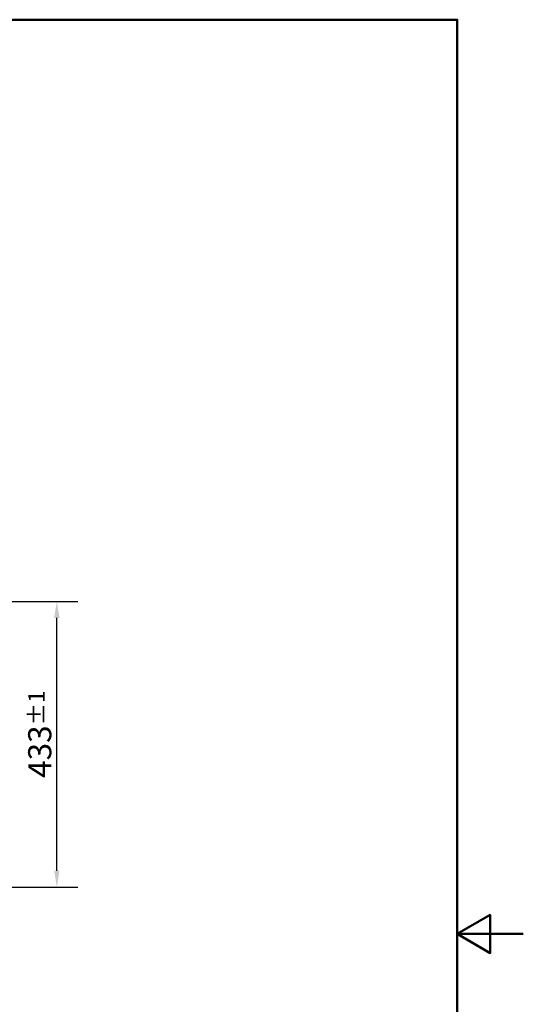
# Model space of a CAD drawing. Units: millimetres. Extents: x 0 to 2100, y 0 to 2970.
# Drawn here: x 1338 to 2100, y 1378 to 2870 of the extents above; entities that cross this region are included whole.
import ezdxf

# ---------------------------------------------------------------- set-up
doc = ezdxf.new("R2010")
doc.units = ezdxf.units.MM
doc.header["$LTSCALE"] = 10
doc.layers.add('Dimensions(ISO)', color=7, linetype='Continuous', lineweight=25)
doc.layers.add('Sketch Geometry(ISO)', color=7, linetype='Continuous', lineweight=50)
doc.styles.add('Text_3.5mm', font='arial.ttf', dxfattribs={"width": 0.9})
doc.dimstyles.new('KS-STANDARD', dxfattribs={"dimscale": 10, "dimtxt": 3.5, "dimasz": 2.5, "dimexe": 3.175, "dimexo": 0, "dimgap": 0.8, "dimtad": 1, "dimdec": 1, "dimrnd": 1e-08, "dimtxsty": 'Text_3.5mm', "dimcen": 0.09, "dimdle": 10, "dimclrd": 7, "dimclre": 7, "dimclrt": 7, "dimadec": 0, "dimazin": 2, "dimtfac": 0.714286, "dimtdec": 4, "dimtmove": 0, "dimatfit": 3, "dimfxl": 1, "dimtolj": 1, "dimlwd": 25, "dimlwe": 25, "dimarcsym": 0})

# ---------------------------------------------------------------- blocks, each defined once
blk = doc.blocks.new('*D8')
at = {"layer": 'Defpoints', "color": 0, "linetype": 'Continuous', "transparency": 16777216}
for p in [(1038.2, 1988.8), (1393.8, 1988.8), (1038.2, 1555.8)]:
    blk.add_point(p, dxfattribs=at)
at = {"layer": 'Dimensions(ISO)', "color": 7, "linetype": 'Continuous', "lineweight": 25, "transparency": 16777216}
for p, q in [((1038.2, 1988.8), (1425.5, 1988.8)), ((1393.8, 1580.8), (1393.8, 1963.8)), ((1038.2, 1555.8), (1425.5, 1555.8))]:
    blk.add_line(p, q, dxfattribs=at)
at = {"layer": 'Dimensions(ISO)', "color": 7, "linetype": 'Continuous', "transparency": 16777216}
for points in [[(1389.6, 1963.8), (1397.9, 1963.8), (1393.8, 1988.8)], [(1389.6, 1580.8), (1397.9, 1580.8), (1393.8, 1555.8)]]:
    blk.add_solid(points, dxfattribs=at)
at = {"layer": 'Dimensions(ISO)', "color": 7, "linetype": 'Continuous', "lineweight": 25, "transparency": 16777216, "insert": (1367.9, 1721.4), "char_height": 35, "attachment_point": 4, "rotation": 90, "style": 'Text_3.5mm'}
blk.add_mtext('\\A1;433{\\H25.000001;±1}', dxfattribs=at)
blk = doc.blocks.new('Borders Default Border')
at = {"layer": 'Sketch Geometry(ISO)', "flags": 128}
for points in [[(10, 10), (10, 287), (200, 287), (200, 10), (10, 10)], [(210, 148.5), (200, 148.5), (205, 151.39), (205, 145.61), (200, 148.5)]]:
    blk.add_lwpolyline(points, dxfattribs=at)

msp = doc.modelspace()

# ---------------------------------------------------------------- block references
at = {"xscale": 10, "yscale": 10, "zscale": 10}
msp.add_blockref('Borders Default Border', (0, 0), dxfattribs=at)

# ---------------------------------------------------------------- dimensions: what is measured, and where the dimension line sits
at = {"layer": 'Dimensions(ISO)', "color": 7, "linetype": 'Continuous', "lineweight": 25}
dim = msp.add_linear_dim(base=(1393.757, 1988.827), p1=(1038.242, 1555.827), p2=(1038.242, 1988.827), angle=90, dimstyle='KS-STANDARD', override={"dimgap": 0.8, "dimdec": 1, "dimtol": 1, "dimlim": 0, "dimtp": 1, "dimtm": 1, "dimtdec": 4, "dimtofl": 0, "dimatfit": 1}, dxfattribs=at)
dim.commit()
dim.dimension.update_dxf_attribs({"geometry": '*D8', "text_midpoint": (1393.757, 1772.327), "dimtype": 160})

doc.saveas('drawing.dxf')
